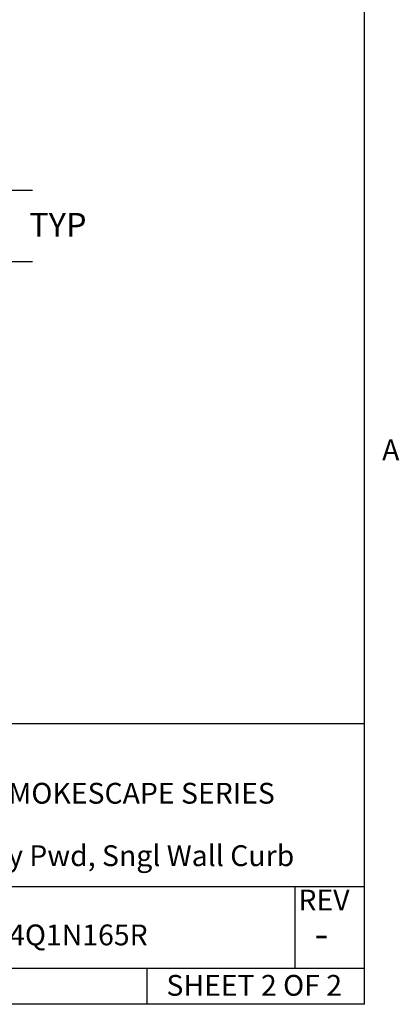
# Paper-space layout 'Top Level(2)' of a CAD drawing. Units: inches. Extents: x 0.1 to 10.8, y 0.2 to 8.4.
# Drawn here: x 9.4 to 10.8, y 0.4 to 3.8 of the extents above; entities that cross this region are included whole.
import ezdxf

# ---------------------------------------------------------------- set-up
doc = ezdxf.new("R2010")
doc.units = ezdxf.units.IN
doc.header["$MEASUREMENT"] = 0
doc.layers.add('FORMAT', color=7, linetype='Continuous')
doc.styles.add('SLDTEXTSTYLE1', font='TXT', dxfattribs={"width": 0.605})
doc.dimstyles.new('SLDDIMSTYLE8', dxfattribs={"dimtxt": 0.08089192708333333, "dimasz": 0.08089192708333333, "dimexe": 0, "dimexo": 0.0625, "dimgap": 0.02022298177083333, "dimtad": 0, "dimtih": 1, "dimtoh": 1, "dimlfac": 10, "dimrnd": 1e-09, "dimzin": 12, "dimdsep": 46, "dimtxsty": 'SLDTEXTSTYLE1', "dimsah": 1, "dimcen": 0.09, "dimadec": 0, "dimazin": 3, "dimtfac": 1, "dimtmove": 0, "dimatfit": 0, "dimfxl": 0, "dimfrac": 2, "dimtolj": 1, "dimtzin": 12, "dimarcsym": 0})

# ---------------------------------------------------------------- blocks, each defined once
blk = doc.blocks.new('*D53')
at = {"layer": 'FORMAT', "color": 8}
for p, q in [((9.36878865200299, 3.243427336948069), (9.36878865200299, 3.398988735185248)), ((8.884801927251118, 3.243427336948072), (9.46878865200299, 3.243427336948068)), ((8.884801927251116, 2.993427336948072), (9.468788652002988, 2.993427336948068)), ((9.368788652002989, 2.993427336948068), (9.368788652002987, 2.837865938710888))]:
    blk.add_line(p, q, dxfattribs=at)
for points in [[(9.36878865200299, 3.243427336948069), (9.381233563861965, 3.324319264031402), (9.356343740144016, 3.324319264031402)], [(9.368788652002989, 2.993427336948068), (9.356343740144014, 2.912535409864735), (9.381233563861963, 2.912535409864735)]]:
    blk.add_solid(points, dxfattribs=at)
at = {"layer": 'FORMAT', "color": 8, "char_height": 0.08333333333333333, "attachment_point": 1, "style": 'SLDTEXTSTYLE1'}
for s, insert in [('2 1/2"', (9.065084965413893, 3.163735449269265, -0.5610640687622526)), ('TYP', (9.45682877762528, 3.163735449269265, -0.5610640687622526))]:
    blk.add_mtext(s, dxfattribs=dict(at, insert=insert))

psp = doc.layouts.new('Top Level(2)')

# ---------------------------------------------------------------- linework, layer by layer
at = {"color": 8, "linetype": 'Continuous', "lineweight": 0}
for q in [(10.629927, 8.192073170731705), (0.3299269999999985, 0.3920731707317028)]:
    psp.add_line((10.629927, 0.3920731707317041), q, dxfattribs=at)
at = {"layer": 'FORMAT'}
for q in [(10.629927, 8.1920731707317), (0.3299269999999985, 0.3920731707317042)]:
    psp.add_line((10.629927, 0.3920731707317042), q, dxfattribs=at)
at = {"layer": 'FORMAT', "color": 8}
for p, q in [((8.355736516530001, 1.375938251045717), (10.629927, 1.375938251045717)), ((6.762731202323897, 0.8046669458653612), (10.629927, 0.8046669458653612)), ((10.38656235740097, 0.8046669458653612), (10.38656235740097, 0.5181034968255895)), ((8.085449481790619, 0.5181034968255895), (10.629927, 0.5181034968255955)), ((9.86821046538748, 0.5181034968255895), (9.86821046538748, 0.3920731707317039))]:
    psp.add_line(p, q, dxfattribs=at)

# ---------------------------------------------------------------- texts
at = {"layer": 'FORMAT', "char_height": 0.07291666666666666, "style": 'SLDTEXTSTYLE1'}
for s, insert, attachment_point in [('A', (10.69168960306803, 2.370324982572905), 1), ('SMOKE VENT, SMOKESCAPE SERIES', (9.49201067329018, 1.167765609059459), 2), ('Galvn Steel, Gray Pwd, Sngl Wall Curb', (9.515548096683403, 0.949052532325516), 2), ('REV', (10.398731669913, 0.7937731803132452), 1), ('SVSB66X144Q1N165R', (9.369346074645076, 0.6715742654484922), 2), ('SHEET 2 OF 2', (9.93687676327117, 0.4949779047794063), 1)]:
    psp.add_mtext(s, dxfattribs=dict(at, insert=insert, attachment_point=attachment_point))
at = {"layer": 'FORMAT', "color": 7, "insert": (10.47918716085097, 0.6920659642847332), "char_height": 0.1041666666666667, "attachment_point": 2, "style": 'SLDTEXTSTYLE1'}
psp.add_mtext('-', dxfattribs=at)

# ---------------------------------------------------------------- dimensions: what is measured, and where the dimension line sits
at = {"layer": 'FORMAT', "color": 8}
dim = psp.add_linear_dim(base=(9.368788652002987, 2.993427336948069), p1=(8.784801927251118, 3.243427336948073), p2=(8.784801927251117, 2.993427336948073), angle=90.0000000000002, text='<> TYP', dimstyle='SLDDIMSTYLE8', dxfattribs=at)
dim.commit()
dim.dimension.update_dxf_attribs({"geometry": '*D53', "text_midpoint": (9.368788652002989, 3.11842733694807), "dimtype": 160})

doc.saveas('drawing.dxf')
